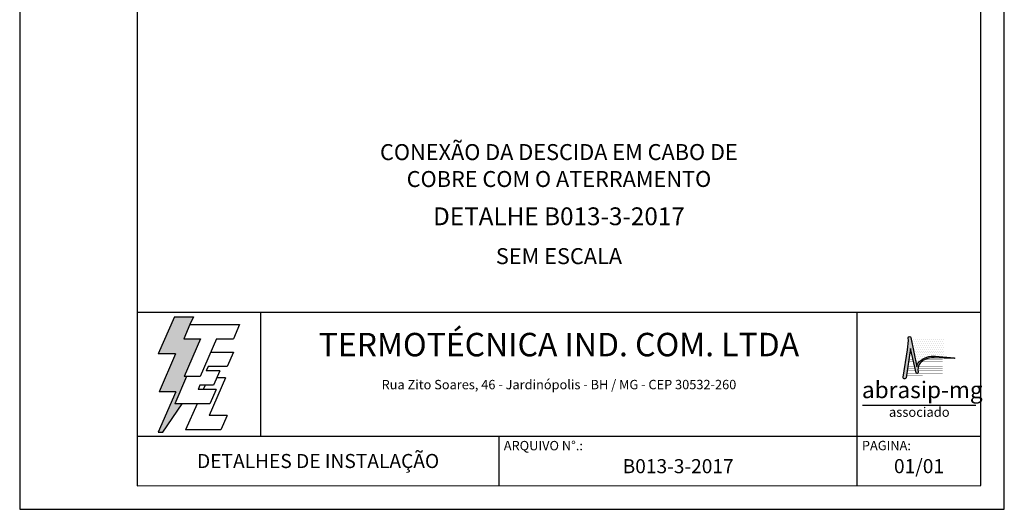
# Model space of a CAD drawing. Extents: x -252 to -42, y 18 to 315.
# Drawn here: x -252 to -42, y 18 to 123 of the extents above; entities that cross this region are included whole.
import ezdxf
from ezdxf.enums import TextEntityAlignment as Align

# ---------------------------------------------------------------- set-up
doc = ezdxf.new("R2010")
doc.units = 0
doc.header["$MEASUREMENT"] = 0
doc.layers.get('0').update_dxf_attribs({"linetype": 'CONTINUOUS'})
for name, color, linetype in [('C01', 1, 'CONTINUOUS'), ('C03', 3, 'CONTINUOUS'), ('C04', 5, 'CONTINUOUS'), ('C05', 4, 'CONTINUOUS'), ('C06', 6, 'CONTINUOUS'), ('C08', 7, 'CONTINUOUS'), ('LOGO', 1, 'CONTINUOUS')]:
    doc.layers.add(name, color=color, linetype=linetype)
doc.styles.add('200CL', font='romans.shx', dxfattribs={"height": 50})
doc.styles.add('80CL', font='romans.shx', dxfattribs={"height": 2})
doc.styles.add('TITULO2', font='ARIAL.TTF', dxfattribs={"height": 40})

# ---------------------------------------------------------------- blocks, each defined once
blk = doc.blocks.new('A$C2E951BF9')
at = {"layer": 'C01'}
h = blk.add_hatch(dxfattribs=at)
h.set_pattern_fill('ANSI31', color=256, scale=0.1, style=0)
h.set_pattern_definition([(45, (-800.324323, -26.173378), (-0.00883883476, 0.00883883476), [])])
h.paths.add_polyline_path([(52, 111), (84.8, 186.4), (51.2, 186.4), (63.6, 214.8), (70.5, 230.6), (32.5, 230.6), (0.1, 156.3), (34.9, 156.3), (1.9, 80.5), (35, 80.5), (0, 0), (8.9, 0), (48.1, 56.7), (33.1, 56.7), (56.8, 111)])
for p, q in [((32.5, 230.6), (0.1, 156.3)), ((32.5, 230.6), (70.5, 230.6)), ((70.5, 230.6), (63.6, 214.8)), ((34.9, 156.3), (0.1, 156.3)), ((34.9, 156.3), (1.9, 80.5)), ((35, 80.5), (0, 0)), ((35, 80.5), (1.9, 80.5)), ((8.9, 0), (48.1, 56.7)), ((0, 0), (8.9, 0))]:
    blk.add_line(p, q, dxfattribs=at)
at = {"layer": 'C04'}
for p, q in [((63.6, 214.8), (51.2, 186.4)), ((63.6, 214.8), (162.9, 214.8)), ((162.9, 214.8), (150.5, 186.4)), ((51.2, 186.4), (84.8, 186.4)), ((84.8, 186.4), (52, 111)), ((116.9, 186.4), (84.1, 111)), ((116.9, 186.4), (150.5, 186.4)), ((106.3, 159.9), (150.5, 159.9)), ((150.5, 159.9), (138.1, 131.4)), ((99.7, 131.4), (95.9, 122.6)), ((123.1, 122.6), (95.9, 122.6)), ((138.1, 131.4), (99.7, 131.4)), ((123.1, 122.6), (110.7, 94.1)), ((56.8, 111), (33.1, 56.7)), ((84.1, 111), (52, 111)), ((134.6, 108.2), (101.8, 32.9)), ((134.6, 108.2), (116.9, 108.2)), ((83.5, 94.1), (79.6, 85.2)), ((115.9, 85.2), (79.6, 85.2)), ((110.7, 94.1), (83.5, 94.1)), ((93.8, 94.1), (90, 85.2)), ((115.9, 85.2), (103.5, 56.7)), ((103.5, 56.7), (33.1, 56.7)), ((77.6, 56.7), (54.8, 4.4)), ((137.6, 32.9), (101.8, 32.9)), ((137.6, 32.9), (125.2, 4.4)), ((125.2, 4.4), (54.8, 4.4))]:
    blk.add_line(p, q, dxfattribs=at)
blk = doc.blocks.new('ABRASIP')
h = blk.add_hatch()
h.set_pattern_fill('DOTS', color=154, scale=6.6, style=0)
h.set_pattern_definition([(0, (-10585.4442, 53785.0352), (0.20625, 0.4125), [0, -0.4125])])
h.paths.add_polyline_path([(17.57, -3.2), (10.78, -3.2, -0.029813), (10.78, -3.23), (12.06, -9.3, -0.197335), (12.5, -8.27, -0.220081), (15.96, -7.11), (17.57, -7.25)])
at = {"layer": 'LOGO'}
blk.add_hatch(color=3, dxfattribs=at).paths.add_polyline_path([(10.72, -5.51), (11.89, -10.58, 0.830841), (12.31, -10.51), (12.3, -10.29, -0.334696), (13.69, -7.8, -0.122968), (15.63, -7.46), (19.86, -7.55, 0.929053), (19.86, -7.46), (15.96, -7.11, 0.220081), (12.5, -8.27, 0.197335), (12.06, -9.3), (10.76, -3.15, 0.838704), (10.27, -3.25), (10.29, -3.83), (10.13, -5.76), (9.17, -11.52, 0.880906), (9.8, -11.62)])
at = {"layer": 'LOGO', "color": 3}
blk.add_line((24.35, -17.38), (0.76, -17.38), dxfattribs=at)
blk.add_lwpolyline([(15.96, -7.11), (19.86, -7.46, -1.007136), (19.85, -7.55), (15.63, -7.46, 0.127007), (13.64, -7.83, 0.327149), (12.3, -10.29), (12.31, -10.51, -0.830841), (11.89, -10.58), (10.72, -5.51), (9.8, -11.62, -1), (9.18, -11.44), (10.13, -5.76), (10.29, -3.83), (10.27, -3.25, -1), (10.78, -3.23), (12.06, -9.3, -0.197335), (12.5, -8.27, -0.220081)], format="xyb", close=True, dxfattribs=at)
at = {"layer": 'LOGO', "color": 154, "const_width": 0.055}
for points in [[(11.27, -7.78), (10.38, -7.78)], [(17.46, -7.78), (13.73, -7.78)], [(11.81, -10.15), (10.02, -10.15)], [(11.7, -9.67), (10.09, -9.67)], [(11.59, -9.2), (10.16, -9.2)], [(11.48, -8.73), (10.23, -8.73)], [(11.37, -8.26), (10.31, -8.26)], [(17.46, -9.67), (12.3, -9.67)], [(17.46, -10.14), (12.3, -10.14)], [(17.46, -9.2), (12.41, -9.2)], [(17.46, -8.73), (12.63, -8.73)], [(17.46, -8.26), (13.01, -8.26)], [(17.46, -11.09), (9.88, -11.09)], [(12, -10.62), (9.95, -10.62)], [(17.46, -10.62), (12.3, -10.62)]]:
    blk.add_lwpolyline(points, dxfattribs=at)
at = {"layer": 'LOGO', "color": 3, "style": 'TITULO2'}
blk.add_text('abrasip-mg', height=3.458, dxfattribs=at).set_placement((0.61, -15.83))
blk.add_text('associado', height=1.981, dxfattribs=at).set_placement((12.56, -20.34), align=Align.BOTTOM_CENTER)
blk = doc.blocks.new('FORMATO PARA DETALHE')
at = {"layer": 'C03'}
for p, q in [((-0.06, 297), (0, 0)), ((210, 0.04), (209.94, 297.04)), ((0, 0), (210, 0.04))]:
    blk.add_line(p, q, dxfattribs=at)
at = {"layer": 'C06', "ltscale": 0.5}
for p, q in [((204.99, 41.97), (24.99, 41.94)), ((51.38, 15.56), (51.37, 41.94)), ((178.62, 5.04), (178.61, 41.97)), ((25, 15.56), (205, 15.59)), ((102.22, 5.02), (102.22, 15.57))]:
    blk.add_line(p, q, dxfattribs=at)
at = {"layer": 'C08'}
for p, q in [((24.94, 292), (25, 5)), ((205, 5.04), (204.94, 292.04)), ((25, 5), (205, 5.04))]:
    blk.add_line(p, q, dxfattribs=at)
at = {"rotation": 0.01136675272411693}
for name, p, xscale, yscale, zscale in [('A$C2E951BF9', (29.5, 16.45), 0.1066490469881363, 0.1066490469882321, 0.1066490469882126), ('ABRASIP', (179, 39.9), 1.024, 1.024, 1.024)]:
    blk.add_blockref(name, p, dxfattribs=dict(at, xscale=xscale, yscale=yscale, zscale=zscale))
at = {"layer": 'C03', "ltscale": 0.5, "style": '80CL'}
blk.add_text('Rua Zito Soares, 46 - Jardinópolis - BH / MG - CEP 30532-260', height=2, rotation=0.0114, dxfattribs=at).set_placement((114.99, 26.58), align=Align.MIDDLE_CENTER)
for s, p in [('ARQUIVO N°.:', (103.22, 14.57)), ('PAGINA:', (179.62, 14.59))]:
    blk.add_text(s, height=2, rotation=0.0114, dxfattribs=at).set_placement(p, align=Align.TOP_LEFT)
at = {"layer": 'C04', "style": '80CL'}
blk.add_text('SEM ESCALA', height=3.4, rotation=0.0114, dxfattribs=at).set_placement((114.99, 53.96), align=Align.MIDDLE_CENTER)
for tag, p in [('NOMEDESCRITIVODODETALHE', (114.98, 75.7)), ('PARAIDENTIFICAÇÃODOMESMO', (114.99, 69.96))]:
    blk.add_attdef(tag, text='', height=3.4, rotation=0.0114, dxfattribs=at).set_placement(p, align=Align.MIDDLE)
at = {"layer": 'C04', "ltscale": 0.5, "style": '80CL'}
blk.add_attdef('XXXX-X', text='', height=3, rotation=0.0114, dxfattribs=at).set_placement((140.42, 8.8), align=Align.MIDDLE)
at = {"layer": 'C04', "ltscale": 0.75, "style": '80CL'}
blk.add_attdef('01/01', text='', height=3, rotation=0.0114, dxfattribs=at).set_placement((191.81, 8.81), align=Align.MIDDLE)
at = {"layer": 'C05', "ltscale": 0.5, "style": '80CL'}
blk.add_text('DETALHES DE INSTALAÇÃO', height=3, rotation=0.0114, dxfattribs=at).set_placement((63.61, 10.29), align=Align.MIDDLE_CENTER)
at = {"layer": 'C05', "style": '80CL'}
blk.add_attdef('DETALHE', text='', height=3.8, rotation=0.0114, dxfattribs=at).set_placement((114.99, 61.96), align=Align.MIDDLE)
at = {"layer": 'C08', "ltscale": 0.5, "style": '200CL'}
blk.add_text('TERMOTÉCNICA IND. COM. LTDA', height=5, rotation=0.0114, dxfattribs=at).set_placement((114.99, 34.46), align=Align.MIDDLE)

msp = doc.modelspace()

# ---------------------------------------------------------------- block references
at = {"lineweight": 0}
msp.add_blockref('FORMATO PARA DETALHE', (-251.97, 18.19), dxfattribs=at).add_auto_attribs({'NOMEDESCRITIVODODETALHE': 'CONEXÃO DA DESCIDA EM CABO DE', 'PARAIDENTIFICAÇÃODOMESMO': 'COBRE COM O ATERRAMENTO', 'DETALHE': 'DETALHE B013-3-2017', 'XXXX-X': 'B013-3-2017', '01/01': '01/01'})

doc.saveas('drawing.dxf')
